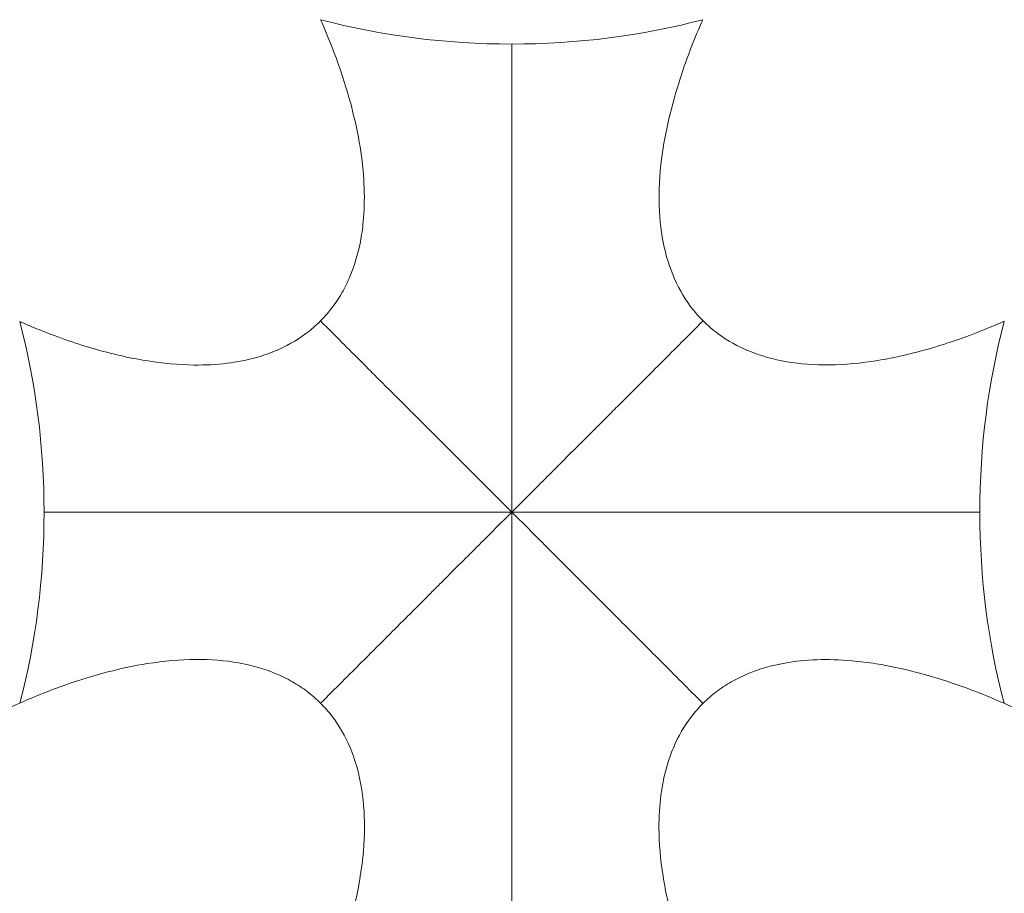
# Model space of a CAD drawing. Units: millimetres. Extents: x 64779 to 81549, y 75203 to 90916.
# Drawn here: x 74572 to 74967, y 81646 to 81996 of the extents above; entities that cross this region are included whole.
import ezdxf

# ---------------------------------------------------------------- set-up
doc = ezdxf.new("R2010")
doc.units = ezdxf.units.MM
doc.header["$MEASUREMENT"] = 0
doc.styles.get("Standard").update_dxf_attribs({"font": 'arial.ttf'})
doc.dimstyles.new('ISO-25', dxfattribs={"dimtxt": 2.5, "dimasz": 2.5, "dimexe": 1.25, "dimexo": 0.625, "dimtad": 1, "dimtxsty": 'Standard', "dimcen": 2.5, "dimadec": 0, "dimazin": 0, "dimtfac": 1, "dimtmove": 0, "dimatfit": 3, "dimfxl": 1, "dimarcsym": 0})

# ---------------------------------------------------------------- blocks, each defined once
blk = doc.blocks.new('*D1')
at = {"color": 0, "lineweight": -2, "transparency": 16777216}
for p, q in [((65418.19, 90412.16), (65418.19, 90533.41)), ((65638.19, 90532.16), (81321.6, 90532.16)), ((81541.6, 90412.16), (81541.6, 90533.41))]:
    blk.add_line(p, q, dxfattribs=at)
at = {"color": 0, "transparency": 16777216}
for points in [[(65638.19, 90568.83), (65638.19, 90495.49), (65418.19, 90532.16)], [(81321.6, 90568.83), (81321.6, 90495.49), (81541.6, 90532.16)]]:
    blk.add_solid(points, dxfattribs=at)
at = {"layer": 'Defpoints', "color": 0, "transparency": 16777216}
for p in [(81541.6, 90532.16), (81541.6, 81809.57), (65418.19, 81358.03)]:
    blk.add_point(p, dxfattribs=at)
at = {"color": 0, "lineweight": 18, "transparency": 16777216, "insert": (73479.89, 90744.91), "char_height": 260, "attachment_point": 5}
blk.add_mtext('1610', dxfattribs=at)

msp = doc.modelspace()

# ---------------------------------------------------------------- linework, layer by layer
at = {"color": 0, "linetype": 'Continuous', "lineweight": 18}
for centre, major_axis, ratio, start_param, end_param in [((74769.344, 82114.713), (200, 0), 0.6421655, -1.96329, -1.5707963), ((74769.344, 82114.713), (200, 0), 0.6421655, -1.5707963, -1.1783026), ((74453.702, 81798.649), (0.012, 200), 0.6419864, -1.5701645, -1.1781733), ((75085.371, 81798.649), (0.012, -200), 0.6428436, -1.9640292, -1.5714291), ((74453.702, 81798.649), (0.012, 200), 0.6419864, -1.962156, -1.5701645), ((75085.371, 81798.649), (0.012, -200), 0.6428436, -1.5714291, -1.1788291)]:
    msp.add_ellipse(centre, major_axis=major_axis, ratio=ratio, start_param=start_param, end_param=end_param, dxfattribs=at)
at = {"lineweight": 18}
msp.add_open_spline([(65418.186, 81358.03), (65412.247, 81513.556), (65425.227, 81794.062), (65385.188, 82592.642), (66017.616, 84127.01), (67850.467, 84400.884), (69769.693, 84877.301), (69686.44, 85720.232), (69730.397, 87075.204), (69548.283, 88564.988), (69731.899, 90426.787), (71303.815, 90288.594), (72414.7, 90336.544), (73454.231, 90309.287), (74500.243, 90342.041), (75465.882, 90285.426), (76890.21, 90364.777), (77149.968, 88507.309), (76772.434, 86803.969), (77784.107, 85261.056), (77765.632, 84567.535), (77662.089, 83662.884), (79495.573, 83712.406), (81143.102, 84014.915), (81573.939, 82612.926), (81534.22, 81817.037), (81573.835, 81018.144), (81145.831, 79648.743), (78973.284, 79856.67), (76183.814, 80205.769), (76228.717, 79474.919), (76236.951, 78915.657), (75986.123, 77878.436), (74740.474, 77966.037), (74411.377, 76899.229), (74850.84, 75565.374), (73426.975, 75180.534), (72711.159, 75212.401), (71999.465, 75189.134), (70516.325, 75513.269), (71258.47, 77290.977), (69925.193, 77928.473), (69917.507, 79306.39), (68547.5, 79506.868), (67451.852, 80025.616), (65762.173, 79566.827), (65438.485, 80826.424), (65418.186, 81358.03)], degree=3, knots=[0, 0, 0, 0, 447.8308637, 866.1080192, 2394.6257386, 4795.1894752, 6482.668803, 6839.0724155, 7197.377889, 10583.2670239, 11558.2407666, 12782.5007751, 13891.8250291, 14798.8535372, 15879.0296721, 16989.7351631, 17990.4345931, 18912.2030941, 22185.2457155, 23601.1744152, 23909.3357218, 24279.7311255, 26119.3214129, 27536.1344962, 29066.8682256, 29519.4838864, 29972.9714716, 31503.705201, 32920.5182843, 36236.6370287, 36525.696628, 36819.8942334, 37967.9445305, 39115.9948276, 39632.17218, 41048.9852633, 42579.7189927, 42908.3969767, 43236.0813674, 44765.8425884, 46182.6556717, 47320.394013, 48468.4443101, 49569.4325121, 50864.6579149, 52281.4709982, 53812.2047276, 53812.2047276, 53812.2047276, 53812.2047276], dxfattribs=at)
at = {"color": 0, "linetype": 'Continuous', "lineweight": 18}
for points, knots in [([(74692.846, 81996.046), (74695.956, 81988.961), (74698.642, 81982.066), (74700.912, 81975.384), (74704.772, 81964.015), (74707.424, 81953.259), (74708.91, 81943.221), (74710.409, 81933.098), (74710.721, 81923.704), (74709.9, 81915.143), (74709.636, 81912.383), (74709.253, 81909.71), (74708.755, 81907.126), (74707.733, 81901.826), (74706.224, 81896.902), (74704.246, 81892.383), (74703.752, 81891.253), (74703.228, 81890.148), (74702.675, 81889.069), (74702.122, 81887.99), (74701.54, 81886.936), (74700.93, 81885.909), (74699.709, 81883.854), (74698.374, 81881.902), (74696.926, 81880.058), (74695.632, 81878.41), (74694.249, 81876.847), (74692.777, 81875.372)], [0, 0, 0, 0, 0.06454663, 0.06454663, 0.06454663, 0.1743536, 0.1743536, 0.1743536, 0.28509504, 0.28509504, 0.28509504, 0.32079179, 0.32079179, 0.32079179, 0.39402318, 0.39402318, 0.39402318, 0.4123323, 0.4123323, 0.4123323, 0.43064193, 0.43064193, 0.43064193, 0.46726272, 0.46726272, 0.46726272, 0.5, 0.5, 0.5, 0.5]), ([(74845.994, 81875.42), (74844.56, 81876.853), (74843.21, 81878.37), (74841.943, 81879.968), (74839.038, 81883.634), (74836.578, 81887.726), (74834.585, 81892.221), (74832.592, 81896.716), (74831.066, 81901.613), (74830.025, 81906.886), (74828.983, 81912.159), (74828.427, 81917.808), (74828.373, 81923.805), (74828.319, 81929.802), (74828.766, 81936.147), (74829.73, 81942.81), (74831.176, 81952.805), (74833.784, 81963.517), (74837.595, 81974.842), (74839.902, 81981.693), (74842.649, 81988.769), (74845.843, 81996.046)], [0.5, 0.5, 0.5, 0.5, 0.53183671, 0.53183671, 0.53183671, 0.60489375, 0.60489375, 0.60489375, 0.67795371, 0.67795371, 0.67795371, 0.75101665, 0.75101665, 0.75101665, 0.82408262, 0.82408262, 0.82408262, 0.93368738, 0.93368738, 0.93368738, 1, 1, 1, 1]), ([(74769.394, 81798.82), (74769.394, 81800.062), (74769.394, 81801.303), (74769.394, 81802.557), (74769.394, 81803.811), (74769.394, 81805.078), (74769.393, 81806.372), (74769.393, 81807.666), (74769.393, 81808.986), (74769.393, 81810.348), (74769.392, 81811.71), (74769.392, 81813.114), (74769.391, 81814.577), (74769.391, 81816.04), (74769.39, 81817.562), (74769.389, 81819.164), (74769.389, 81820.766), (74769.388, 81822.447), (74769.387, 81824.233), (74769.386, 81826.019), (74769.385, 81827.91), (74769.384, 81829.934), (74769.383, 81831.959), (74769.382, 81834.118), (74769.381, 81836.447), (74769.38, 81838.776), (74769.379, 81841.275), (74769.377, 81843.985), (74769.376, 81846.695), (74769.374, 81849.617), (74769.373, 81852.795), (74769.371, 81855.974), (74769.37, 81859.409), (74769.368, 81863.144), (74769.367, 81866.88), (74769.365, 81870.916), (74769.363, 81875.283), (74769.362, 81879.649), (74769.36, 81884.348), (74769.358, 81889.381), (74769.357, 81894.414), (74769.355, 81899.782), (74769.354, 81905.454), (74769.353, 81911.126), (74769.351, 81917.101), (74769.35, 81923.33), (74769.349, 81929.559), (74769.348, 81936.041), (74769.348, 81942.752), (74769.347, 81949.463), (74769.346, 81956.404), (74769.346, 81963.622), (74769.345, 81970.841), (74769.345, 81978.339), (74769.344, 81986.28)], [0, 0, 0, 0, 0.0555555, 0.0555555, 0.0555555, 0.1111109, 0.1111109, 0.1111109, 0.1666663, 0.1666663, 0.1666663, 0.2222216, 0.2222216, 0.2222216, 0.277777, 0.277777, 0.277777, 0.3333325, 0.3333325, 0.3333325, 0.3888882, 0.3888882, 0.3888882, 0.444444, 0.444444, 0.444444, 0.5, 0.5, 0.5, 0.555556, 0.555556, 0.555556, 0.6111118, 0.6111118, 0.6111118, 0.6666675, 0.6666675, 0.6666675, 0.722223, 0.722223, 0.722223, 0.7777784, 0.7777784, 0.7777784, 0.8333337, 0.8333337, 0.8333337, 0.8888891, 0.8888891, 0.8888891, 0.9444445, 0.9444445, 0.9444445, 1, 1, 1, 1]), ([(74692.777, 81875.372), (74690.957, 81873.546), (74689.003, 81871.855), (74686.918, 81870.302), (74683.149, 81867.492), (74678.953, 81865.134), (74674.357, 81863.248), (74672.059, 81862.304), (74669.661, 81861.479), (74667.165, 81860.774), (74659.678, 81858.658), (74651.318, 81857.624), (74642.179, 81857.731), (74636.086, 81857.802), (74629.647, 81858.38), (74622.891, 81859.478), (74616.135, 81860.577), (74609.062, 81862.196), (74601.704, 81864.349), (74594.345, 81866.503), (74586.7, 81869.19), (74578.801, 81872.421), (74576.664, 81873.296), (74574.508, 81874.21), (74572.334, 81875.164)], [0.5, 0.5, 0.5, 0.5, 0.54051036, 0.54051036, 0.54051036, 0.61376605, 0.61376605, 0.61376605, 0.65039693, 0.65039693, 0.65039693, 0.76030171, 0.76030171, 0.76030171, 0.83358175, 0.83358175, 0.83358175, 0.90686997, 0.90686997, 0.90686997, 0.98016641, 0.98016641, 0.98016641, 1, 1, 1, 1]), ([(74966.611, 81875.277), (74964.36, 81874.288), (74962.127, 81873.342), (74959.915, 81872.439), (74952.041, 81869.224), (74944.42, 81866.55), (74937.082, 81864.406), (74929.744, 81862.262), (74922.689, 81860.649), (74915.948, 81859.553), (74909.207, 81858.457), (74902.78, 81857.879), (74896.697, 81857.805), (74890.613, 81857.73), (74884.873, 81858.159), (74879.506, 81859.075), (74874.138, 81859.991), (74869.143, 81861.395), (74864.546, 81863.267), (74859.949, 81865.14), (74855.75, 81867.481), (74851.975, 81870.272), (74849.846, 81871.846), (74847.85, 81873.563), (74845.994, 81875.42)], [0, 0, 0, 0, 0.02052056, 0.02052056, 0.02052056, 0.0935568, 0.0935568, 0.0935568, 0.166596, 0.166596, 0.166596, 0.23963817, 0.23963817, 0.23963817, 0.31268331, 0.31268331, 0.31268331, 0.38573144, 0.38573144, 0.38573144, 0.45878258, 0.45878258, 0.45878258, 0.5, 0.5, 0.5, 0.5]), ([(74769.394, 81798.82), (74768.153, 81798.82), (74766.912, 81798.82), (74765.658, 81798.82), (74764.404, 81798.82), (74763.137, 81798.82), (74761.844, 81798.82), (74760.551, 81798.819), (74759.231, 81798.819), (74757.87, 81798.818), (74756.509, 81798.818), (74755.106, 81798.817), (74753.644, 81798.817), (74752.182, 81798.816), (74750.661, 81798.815), (74749.061, 81798.815), (74747.461, 81798.814), (74745.781, 81798.813), (74743.997, 81798.812), (74742.212, 81798.811), (74740.324, 81798.81), (74738.302, 81798.809), (74736.279, 81798.808), (74734.123, 81798.806), (74731.796, 81798.805), (74729.47, 81798.804), (74726.974, 81798.802), (74724.267, 81798.801), (74721.56, 81798.799), (74718.641, 81798.797), (74715.466, 81798.796), (74712.292, 81798.794), (74708.86, 81798.792), (74705.129, 81798.79), (74701.398, 81798.789), (74697.366, 81798.787), (74693.004, 81798.785), (74688.642, 81798.783), (74683.948, 81798.781), (74678.92, 81798.779), (74673.892, 81798.777), (74668.529, 81798.776), (74662.862, 81798.774), (74657.196, 81798.772), (74651.225, 81798.771), (74645.002, 81798.77), (74638.779, 81798.769), (74632.302, 81798.768), (74625.596, 81798.767), (74618.89, 81798.767), (74611.955, 81798.766), (74604.742, 81798.766), (74597.528, 81798.766), (74590.036, 81798.767), (74582.1, 81798.767)], [0, 0, 0, 0, 0.0555555, 0.0555555, 0.0555555, 0.1111109, 0.1111109, 0.1111109, 0.1666663, 0.1666663, 0.1666663, 0.2222216, 0.2222216, 0.2222216, 0.277777, 0.277777, 0.277777, 0.3333325, 0.3333325, 0.3333325, 0.3888882, 0.3888882, 0.3888882, 0.444444, 0.444444, 0.444444, 0.5, 0.5, 0.5, 0.555556, 0.555556, 0.555556, 0.6111118, 0.6111118, 0.6111118, 0.6666675, 0.6666675, 0.6666675, 0.722223, 0.722223, 0.722223, 0.7777784, 0.7777784, 0.7777784, 0.8333337, 0.8333337, 0.8333337, 0.8888891, 0.8888891, 0.8888891, 0.9444445, 0.9444445, 0.9444445, 1, 1, 1, 1]), ([(74769.394, 81798.82), (74769.394, 81797.579), (74769.394, 81796.338), (74769.394, 81795.084), (74769.394, 81793.831), (74769.394, 81792.564), (74769.393, 81791.271), (74769.393, 81789.977), (74769.393, 81788.658), (74769.393, 81787.297), (74769.392, 81785.935), (74769.392, 81784.533), (74769.391, 81783.071), (74769.391, 81781.609), (74769.39, 81780.089), (74769.389, 81778.488), (74769.389, 81776.888), (74769.388, 81775.209), (74769.387, 81773.425), (74769.386, 81771.641), (74769.385, 81769.753), (74769.384, 81767.73), (74769.383, 81765.708), (74769.382, 81763.552), (74769.381, 81761.226), (74769.38, 81758.9), (74769.379, 81756.405), (74769.377, 81753.698), (74769.376, 81750.991), (74769.374, 81748.073), (74769.373, 81744.899), (74769.371, 81741.725), (74769.37, 81738.294), (74769.368, 81734.564), (74769.367, 81730.833), (74769.365, 81726.803), (74769.363, 81722.441), (74769.362, 81718.08), (74769.36, 81713.388), (74769.358, 81708.361), (74769.357, 81703.334), (74769.355, 81697.973), (74769.354, 81692.308), (74769.353, 81686.643), (74769.351, 81680.674), (74769.35, 81674.453), (74769.349, 81668.232), (74769.348, 81661.757), (74769.348, 81655.054), (74769.347, 81648.351), (74769.346, 81641.419), (74769.346, 81634.209), (74769.345, 81626.998), (74769.345, 81619.51), (74769.344, 81611.578)], [0, 0, 0, 0, 0.0555555, 0.0555555, 0.0555555, 0.1111109, 0.1111109, 0.1111109, 0.1666663, 0.1666663, 0.1666663, 0.2222216, 0.2222216, 0.2222216, 0.2777771, 0.2777771, 0.2777771, 0.3333325, 0.3333325, 0.3333325, 0.3888882, 0.3888882, 0.3888882, 0.444444, 0.444444, 0.444444, 0.5, 0.5, 0.5, 0.555556, 0.555556, 0.555556, 0.6111118, 0.6111118, 0.6111118, 0.6666675, 0.6666675, 0.6666675, 0.7222229, 0.7222229, 0.7222229, 0.7777784, 0.7777784, 0.7777784, 0.8333337, 0.8333337, 0.8333337, 0.8888891, 0.8888891, 0.8888891, 0.9444445, 0.9444445, 0.9444445, 1, 1, 1, 1]), ([(74769.394, 81798.82), (74770.635, 81798.82), (74771.877, 81798.82), (74773.131, 81798.82), (74774.385, 81798.82), (74775.652, 81798.82), (74776.946, 81798.82), (74778.239, 81798.819), (74779.56, 81798.819), (74780.922, 81798.818), (74782.284, 81798.818), (74783.687, 81798.817), (74785.15, 81798.817), (74786.613, 81798.816), (74788.135, 81798.815), (74789.737, 81798.815), (74791.338, 81798.814), (74793.02, 81798.813), (74794.805, 81798.812), (74796.591, 81798.811), (74798.481, 81798.81), (74800.506, 81798.809), (74802.53, 81798.808), (74804.689, 81798.806), (74807.017, 81798.805), (74809.346, 81798.804), (74811.844, 81798.802), (74814.554, 81798.801), (74817.264, 81798.799), (74820.185, 81798.797), (74823.363, 81798.796), (74826.541, 81798.794), (74829.975, 81798.792), (74833.71, 81798.79), (74837.445, 81798.788), (74841.48, 81798.787), (74845.846, 81798.785), (74850.211, 81798.783), (74854.908, 81798.781), (74859.94, 81798.779), (74864.972, 81798.777), (74870.339, 81798.775), (74876.009, 81798.774), (74881.679, 81798.772), (74887.653, 81798.771), (74893.88, 81798.77), (74900.106, 81798.769), (74906.586, 81798.768), (74913.294, 81798.767), (74920.003, 81798.767), (74926.941, 81798.766), (74934.156, 81798.766), (74941.372, 81798.766), (74948.865, 81798.767), (74956.803, 81798.767)], [0, 0, 0, 0, 0.0555555, 0.0555555, 0.0555555, 0.1111109, 0.1111109, 0.1111109, 0.1666663, 0.1666663, 0.1666663, 0.2222216, 0.2222216, 0.2222216, 0.277777, 0.277777, 0.277777, 0.3333325, 0.3333325, 0.3333325, 0.3888882, 0.3888882, 0.3888882, 0.444444, 0.444444, 0.444444, 0.5, 0.5, 0.5, 0.555556, 0.555556, 0.555556, 0.6111118, 0.6111118, 0.6111118, 0.6666675, 0.6666675, 0.6666675, 0.722223, 0.722223, 0.722223, 0.7777784, 0.7777784, 0.7777784, 0.8333337, 0.8333337, 0.8333337, 0.8888891, 0.8888891, 0.8888891, 0.9444445, 0.9444445, 0.9444445, 1, 1, 1, 1]), ([(74572.387, 81722.352), (74578.701, 81725.124), (74584.863, 81727.559), (74590.858, 81729.66), (74602.362, 81733.694), (74613.25, 81736.503), (74623.416, 81738.129), (74630.193, 81739.213), (74636.65, 81739.771), (74642.757, 81739.819), (74648.863, 81739.866), (74654.618, 81739.403), (74659.994, 81738.446), (74665.369, 81737.489), (74670.365, 81736.038), (74674.955, 81734.111), (74677.249, 81733.148), (74679.443, 81732.065), (74681.531, 81730.867), (74683.619, 81729.669), (74685.603, 81728.354), (74687.478, 81726.926), (74689.373, 81725.483), (74691.157, 81723.925), (74692.828, 81722.254)], [0, 0, 0, 0, 0.05759754, 0.05759754, 0.05759754, 0.168117, 0.168117, 0.168117, 0.24179274, 0.24179274, 0.24179274, 0.31546543, 0.31546543, 0.31546543, 0.38913512, 0.38913512, 0.38913512, 0.42596886, 0.42596886, 0.42596886, 0.46280188, 0.46280188, 0.46280188, 0.5, 0.5, 0.5, 0.5]), ([(74845.944, 81722.206), (74847.611, 81723.869), (74849.391, 81725.42), (74851.28, 81726.856), (74853.157, 81728.283), (74855.142, 81729.596), (74857.231, 81730.794), (74858.276, 81731.392), (74859.347, 81731.962), (74860.443, 81732.502), (74861.54, 81733.043), (74862.662, 81733.554), (74863.81, 81734.035), (74868.4, 81735.96), (74873.397, 81737.411), (74878.772, 81738.369), (74886.888, 81739.815), (74895.868, 81740.136), (74905.612, 81739.277), (74908.773, 81738.999), (74912.015, 81738.596), (74915.333, 81738.068), (74925.491, 81736.45), (74936.367, 81733.652), (74947.857, 81729.633), (74953.925, 81727.511), (74960.164, 81725.048), (74966.558, 81722.24)], [0.5, 0.5, 0.5, 0.5, 0.53703905, 0.53703905, 0.53703905, 0.57383927, 0.57383927, 0.57383927, 0.5922386, 0.5922386, 0.5922386, 0.61063742, 0.61063742, 0.61063742, 0.68422751, 0.68422751, 0.68422751, 0.79533444, 0.79533444, 0.79533444, 0.83138272, 0.83138272, 0.83138272, 0.94172716, 0.94172716, 0.94172716, 1, 1, 1, 1]), ([(74503.621, 81688.926), (74506.352, 81690.442), (74512.014, 81693.514), (74521.031, 81698.211), (74528.131, 81701.774), (74532.982, 81704.157), (74536.245, 81705.746), (74542.055, 81708.542), (74550.625, 81712.571), (74561.302, 81717.446), (74568.657, 81720.715), (74572.387, 81722.353)], [20.9341937, 20.9341937, 20.9341937, 20.9341937, 23.1059037, 25.2776136, 27.4493236, 27.9922511, 28.5351785, 29.6210335, 31.7927435, 33.9644534, 36.1361634, 36.1361634, 36.1361634, 36.1361634]), ([(74692.828, 81722.254), (74694.466, 81720.615), (74695.996, 81718.868), (74697.415, 81717.016), (74700.28, 81713.273), (74702.691, 81709.099), (74704.626, 81704.518), (74706.562, 81699.937), (74708.023, 81694.95), (74708.99, 81689.584), (74709.956, 81684.217), (74710.429, 81678.471), (74710.392, 81672.374), (74710.355, 81666.278), (74709.807, 81659.831), (74708.734, 81653.063), (74707.662, 81646.295), (74706.064, 81639.208), (74703.928, 81631.831), (74701.793, 81624.454), (74699.12, 81616.788), (74695.898, 81608.865), (74694.953, 81606.54), (74693.96, 81604.192), (74692.919, 81601.823)], [0.5, 0.5, 0.5, 0.5, 0.53646573, 0.53646573, 0.53646573, 0.61012659, 0.61012659, 0.61012659, 0.68378443, 0.68378443, 0.68378443, 0.75743927, 0.75743927, 0.75743927, 0.83109112, 0.83109112, 0.83109112, 0.90473999, 0.90473999, 0.90473999, 0.97838588, 0.97838588, 0.97838588, 1, 1, 1, 1]), ([(74845.77, 81601.823), (74844.729, 81604.192), (74843.736, 81606.54), (74842.791, 81608.865), (74839.57, 81616.787), (74836.898, 81624.451), (74834.765, 81631.827), (74832.632, 81639.201), (74831.037, 81646.286), (74829.967, 81653.051), (74828.898, 81659.815), (74828.354, 81666.258), (74828.32, 81672.351), (74828.27, 81681.489), (74829.369, 81689.839), (74831.56, 81697.304), (74832.29, 81699.792), (74833.141, 81702.181), (74834.111, 81704.47), (74836.051, 81709.046), (74838.466, 81713.216), (74841.335, 81716.955), (74842.76, 81718.813), (74844.297, 81720.564), (74845.944, 81722.206)], [0, 0, 0, 0, 0.02161979, 0.02161979, 0.02161979, 0.09527598, 0.09527598, 0.09527598, 0.16892383, 0.16892383, 0.16892383, 0.24256336, 0.24256336, 0.24256336, 0.35300714, 0.35300714, 0.35300714, 0.38981762, 0.38981762, 0.38981762, 0.46343242, 0.46343242, 0.46343242, 0.5, 0.5, 0.5, 0.5]), ([(74966.558, 81722.24), (74970.273, 81720.608), (74977.599, 81717.35), (74988.235, 81712.491), (74996.772, 81708.477), (75002.559, 81705.69), (75005.81, 81704.106), (75013.866, 81700.148), (75023.882, 81695.03), (75032.346, 81690.437), (75035.068, 81688.926)], [-30.160166, -30.160166, -30.160166, -30.160166, -27.9955579, -25.8309497, -23.6663416, -22.5840376, -22.0428855, -21.5017335, -17.1725173, -15.0079092, -15.0079092, -15.0079092, -15.0079092])]:
    msp.add_open_spline(points, degree=3, knots=knots, dxfattribs=at)
for points in [[(74769.394, 81798.82), (74768.517, 81799.698), (74766.761, 81801.453), (74764.112, 81804.103), (74761.429, 81806.785), (74758.697, 81809.516), (74755.899, 81812.313), (74753.018, 81815.193), (74750.035, 81818.174), (74746.928, 81821.28), (74743.667, 81824.538), (74740.207, 81827.995), (74736.481, 81831.716), (74732.386, 81835.806), (74727.778, 81840.409), (74722.482, 81845.697), (74716.35, 81851.821), (74709.329, 81858.835), (74701.493, 81866.664), (74695.791, 81872.36), (74692.777, 81875.372)], [(74769.394, 81798.82), (74770.272, 81799.698), (74772.027, 81801.453), (74774.677, 81804.103), (74777.359, 81806.785), (74780.091, 81809.517), (74782.889, 81812.314), (74785.769, 81815.195), (74788.752, 81818.177), (74791.858, 81821.284), (74795.118, 81824.544), (74798.577, 81828.003), (74802.301, 81831.727), (74806.394, 81835.82), (74811, 81840.426), (74816.293, 81845.719), (74822.423, 81851.85), (74829.443, 81858.87), (74837.278, 81866.705), (74842.98, 81872.406), (74845.994, 81875.42)], [(74769.394, 81798.82), (74768.517, 81797.943), (74766.761, 81796.188), (74764.112, 81793.538), (74761.43, 81790.856), (74758.699, 81788.125), (74755.901, 81785.328), (74753.021, 81782.447), (74750.04, 81779.466), (74746.934, 81776.36), (74743.675, 81773.101), (74740.218, 81769.644), (74736.495, 81765.922), (74732.404, 81761.83), (74727.8, 81757.226), (74722.509, 81751.936), (74716.383, 81745.81), (74709.367, 81738.794), (74701.537, 81730.964), (74695.84, 81725.266), (74692.828, 81722.254)], [(74769.394, 81798.82), (74770.272, 81797.943), (74772.027, 81796.188), (74774.676, 81793.538), (74777.358, 81790.856), (74780.09, 81788.124), (74782.886, 81785.326), (74785.766, 81782.445), (74788.747, 81779.463), (74791.852, 81776.356), (74795.11, 81773.095), (74798.566, 81769.636), (74802.287, 81765.911), (74806.376, 81761.817), (74810.978, 81757.208), (74816.266, 81751.913), (74822.39, 81745.781), (74829.404, 81738.759), (74837.234, 81730.923), (74842.932, 81725.22), (74845.944, 81722.206)]]:
    msp.add_open_spline(points, degree=3, dxfattribs=at)

# ---------------------------------------------------------------- dimensions: what is measured, and where the dimension line sits
at = {"lineweight": 18}
dim = msp.add_linear_dim(base=(81541.6, 90532.159), p1=(65418.186, 81358.03), p2=(81541.6, 81809.57), text='1610', dimstyle='ISO-25', override={"dimtxt": 260, "dimasz": 220, "dimgap": 80, "dimtad": 2, "dimfxl": 120, "dimfxlon": 1}, dxfattribs=at)
dim.commit()
dim.dimension.update_dxf_attribs({"geometry": '*D1', "text_midpoint": (73479.893, 90744.908)})

doc.saveas('drawing.dxf')
